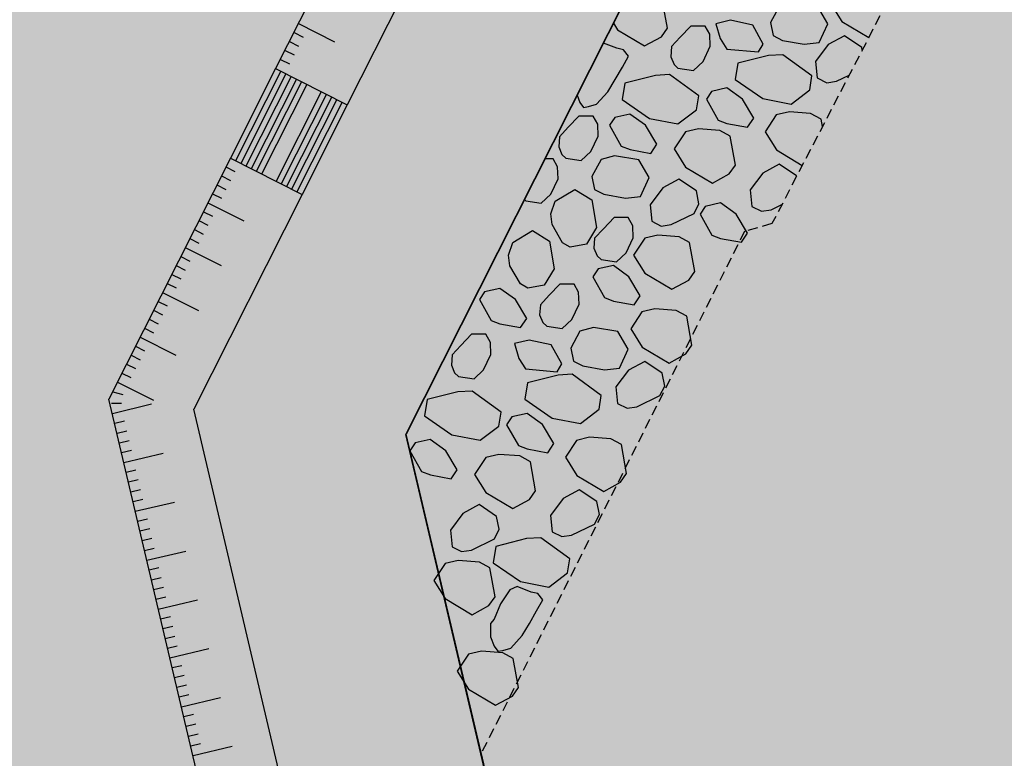
# Model space of a CAD drawing. Extents: x 597088 to 599060, y 4802772 to 4805363.
# Drawn here: x 597465 to 597514, y 4803389 to 4803426 of the extents above; entities that cross this region are included whole.
import ezdxf

# ---------------------------------------------------------------- set-up
doc = ezdxf.new("R2010")
doc.units = 0
doc.header["$MEASUREMENT"] = 0
doc.linetypes.add('DASHED', pattern=[0.75, 0.5, -0.25])
doc.layers.add('1SOMBREADO', color=7, linetype='Continuous')
doc.layers.add('CARTO', color=7, linetype='Continuous')

msp = doc.modelspace()

# ---------------------------------------------------------------- hatches: boundary and pattern name
at = {"layer": '1SOMBREADO', "lineweight": 13, "ltscale": 0.7}
msp.add_hatch(color=21, dxfattribs=at).paths.add_polyline_path([(597832.256, 4803414.598), (597805.47, 4803428.106), (597782.85, 4803439.515), (597771.923, 4803449.475), (597747.21, 4803461.844), (597738.678, 4803470.741), (597732.956, 4803475.115), (597725.999, 4803478.614), (597718.358, 4803480.792), (597706.665, 4803482.385), (597681.88, 4803494.886), (597593.55, 4803541.051), (597556.273, 4803563.532), (597552.541, 4803568.605), (597548.474, 4803573.862), (597543.434, 4803578.546), (597537.803, 4803582.336), (597531.569, 4803585.156), (597528.737, 4803586.036), (597522.102, 4803587.382), (597516.659, 4803590.247), (597489.259, 4803610.399), (597473.927, 4803618.428), (597450.726, 4803637.379), (597428.111, 4803657.049), (597417.38, 4803666.983), (597406.127, 4803677.399), (597397.587, 4803685.81), (597384.771, 4803698.434), (597375.961, 4803698.504), (597355.672, 4803716.549), (597361.651, 4803684.492), (597367.63, 4803644.039), (597370.574, 4803627.868), (597373.175, 4803625.416), (597377.364, 4803621.639), (597381.45, 4803617.871), (597383.394, 4803616.112), (597385.337, 4803614.353), (597388.965, 4803611.072), (597393.431, 4803607.092), (597398.403, 4803602.771), (597402.541, 4803599.077), (597404.498, 4803597.457), (597407.974, 4803594.466), (597412.591, 4803590.517), (597417.688, 4803586.283), (597422.447, 4803582.347), (597427.466, 4803578.281), (597433.232, 4803573.604), (597439.651, 4803568.555), (597443.006, 4803565.925), (597446.361, 4803563.294), (597451.032, 4803559.704), (597453.517, 4803557.812), (597458.129, 4803554.443), (597461.671, 4803551.772), (597465.213, 4803549.102), (597470.832, 4803544.991), (597477.007, 4803540.643), (597480.365, 4803538.279), (597483.723, 4803535.915), (597487.37, 4803533.259), (597490.039, 4803531.316), (597485.426, 4803523.945), (597482.589, 4803519.413), (597457.76, 4803470.18), (597432.931, 4803420.947), (597431.029, 4803417.17), (597430.431, 4803415.896), (597429.352, 4803413.547), (597428.873, 4803412.472), (597428.033, 4803410.302), (597427.191, 4803408.052), (597426.272, 4803405.528), (597425.097, 4803401.719), (597424.013, 4803397.587), (597423.399, 4803394.756), (597422.927, 4803392.286), (597422.505, 4803389.698), (597422.096, 4803386.684), (597421.803, 4803383.873), (597421.584, 4803380.885), (597421.483, 4803377.422), (597421.422, 4803374.683), (597421.785, 4803366.168), (597415.26, 4803364.824), (597416.067, 4803362.464), (597423.356, 4803342.936), (597428.875, 4803328.172), (597434.696, 4803307.808), (597439.23, 4803280.374), (597437.328, 4803267.911), (597479.287, 4803232.313), (597486.697, 4803226.473), (597495.015, 4803220.771), (597505.532, 4803214.886), (597716.328, 4803108.13), (597732.41, 4803081.494), (597727.198, 4803064.259), (597766.851, 4803053.29), (597778.007, 4803091.818), (597788.672, 4803125.586), (597798.094, 4803159.597), (597805.874, 4803182.689), (597815.552, 4803211.426), (597824.454, 4803236.783), (597882.127, 4803334.949), (597884.927, 4803339.784), (597886.319, 4803344.777), (597893.126, 4803384.49), (597854.875, 4803403.19)])

# ---------------------------------------------------------------- linework, layer by layer
at = {"layer": 'CARTO', "linetype": 'Continuous'}
for p, q in [((597522.721, 4803503.498, 5.03), (597481.591, 4803421.943, 5.03)), ((597531.632, 4803499.004, 5.03), (597484.499, 4803405.547, 5.03)), ((597531.65, 4803498.995, 5.03), (597484.517, 4803405.538, 5.03)), ((597515.096, 4803497.263, 5.03), (597478.019, 4803423.745, 5.03)), ((597479.168, 4803425.988, 5.03), (597480.953, 4803425.086, 5.03)), ((597478.943, 4803425.542, 5.03), (597479.389, 4803425.317, 5.03)), ((597478.717, 4803425.095, 5.03), (597479.164, 4803424.87, 5.03)), ((597478.267, 4803424.203, 5.03), (597478.714, 4803423.977, 5.03)), ((597478.492, 4803424.649, 5.03), (597478.939, 4803424.424, 5.03)), ((597478.019, 4803423.745, 5.03), (597475.768, 4803419.281, 5.03)), ((597478.019, 4803423.745, 5.03), (597481.591, 4803421.943, 5.03)), ((597478.278, 4803423.614, 5.03), (597476.026, 4803419.15, 5.03)), ((597478.537, 4803423.484, 5.03), (597476.285, 4803419.02, 5.03)), ((597478.796, 4803423.353, 5.03), (597476.545, 4803418.888, 5.03)), ((597479.055, 4803423.223, 5.03), (597476.803, 4803418.758, 5.03)), ((597479.314, 4803423.092, 5.03), (597477.062, 4803418.627, 5.03)), ((597479.573, 4803422.961, 5.03), (597477.322, 4803418.497, 5.03)), ((597480.296, 4803422.597, 5.03), (597478.044, 4803418.133, 5.03)), ((597480.555, 4803422.466, 5.03), (597478.304, 4803418.001, 5.03)), ((597480.814, 4803422.336, 5.03), (597478.562, 4803417.871, 5.03)), ((597481.072, 4803422.205, 5.03), (597478.821, 4803417.74, 5.03)), ((597481.332, 4803422.074, 5.03), (597479.081, 4803417.61, 5.03)), ((597481.591, 4803421.943, 5.03), (597479.339, 4803417.479, 5.03)), ((597475.768, 4803419.281, 5.03), (597469.72, 4803407.289, 5.03)), ((597475.768, 4803419.281, 5.03), (597479.339, 4803417.479, 5.03)), ((597475.551, 4803418.852, 5.03), (597475.997, 4803418.627, 5.03)), ((597475.326, 4803418.406, 5.03), (597475.772, 4803418.181, 5.03)), ((597475.101, 4803417.96, 5.03), (597475.547, 4803417.734, 5.03)), ((597479.339, 4803417.479, 5.03), (597473.948, 4803406.79, 5.03)), ((597474.876, 4803417.514, 5.03), (597475.322, 4803417.288, 5.03)), ((597474.651, 4803417.067, 5.03), (597476.437, 4803416.166, 5.03)), ((597474.426, 4803416.621, 5.03), (597474.872, 4803416.396, 5.03)), ((597474.201, 4803416.174, 5.03), (597474.647, 4803415.949, 5.03)), ((597473.976, 4803415.728, 5.03), (597474.422, 4803415.503, 5.03)), ((597473.751, 4803415.281, 5.03), (597474.197, 4803415.056, 5.03)), ((597473.301, 4803414.388, 5.03), (597473.747, 4803414.163, 5.03)), ((597473.526, 4803414.835, 5.03), (597475.312, 4803413.934, 5.03)), ((597473.076, 4803413.942, 5.03), (597473.522, 4803413.717, 5.03)), ((597472.85, 4803413.495, 5.03), (597473.297, 4803413.27, 5.03)), ((597472.625, 4803413.049, 5.03), (597473.072, 4803412.824, 5.03)), ((597472.399, 4803412.602, 5.03), (597474.185, 4803411.702, 5.03)), ((597472.174, 4803412.156, 5.03), (597472.621, 4803411.931, 5.03)), ((597471.949, 4803411.709, 5.03), (597472.396, 4803411.484, 5.03)), ((597471.724, 4803411.263, 5.03), (597472.171, 4803411.038, 5.03)), ((597471.499, 4803410.816, 5.03), (597471.946, 4803410.591, 5.03)), ((597471.274, 4803410.37, 5.03), (597473.06, 4803409.47, 5.03)), ((597470.824, 4803409.477, 5.03), (597471.271, 4803409.252, 5.03)), ((597471.049, 4803409.923, 5.03), (597471.496, 4803409.698, 5.03)), ((597470.599, 4803409.03, 5.03), (597471.046, 4803408.805, 5.03)), ((597470.374, 4803408.584, 5.03), (597470.821, 4803408.359, 5.03)), ((597470.149, 4803408.137, 5.03), (597471.935, 4803407.237, 5.03)), ((597469.923, 4803407.644, 5.03), (597470.409, 4803407.525, 5.03)), ((597484.67, 4803343.835, 5.03), (597469.72, 4803407.289, 5.03)), ((597469.852, 4803407.088, 5.03), (597470.352, 4803407.083, 5.03)), ((597469.895, 4803406.571, 5.03), (597471.837, 4803407.049, 5.03)), ((597488.564, 4803344.751, 5.03), (597473.948, 4803406.79, 5.03)), ((597470.014, 4803406.085, 5.03), (597470.499, 4803406.205, 5.03)), ((597470.128, 4803405.598, 5.03), (597470.615, 4803405.712, 5.03)), ((597505.387, 4803316.95, 5.03), (597484.517, 4803405.538, 5.03)), ((597470.242, 4803405.111, 5.03), (597470.729, 4803405.226, 5.03)), ((597505.367, 4803316.945, 5.03), (597484.497, 4803405.533, 5.03)), ((597470.356, 4803404.625, 5.03), (597470.843, 4803404.739, 5.03)), ((597470.47, 4803404.138, 5.03), (597472.417, 4803404.592, 5.03)), ((597470.583, 4803403.651, 5.03), (597471.07, 4803403.764, 5.03)), ((597470.697, 4803403.163, 5.03), (597471.184, 4803403.278, 5.03)), ((597470.811, 4803402.677, 5.03), (597471.298, 4803402.791, 5.03)), ((597470.924, 4803402.19, 5.03), (597471.411, 4803402.304, 5.03)), ((597471.038, 4803401.703, 5.03), (597472.986, 4803402.158, 5.03)), ((597471.152, 4803401.216, 5.03), (597471.639, 4803401.331, 5.03)), ((597471.265, 4803400.73, 5.03), (597471.752, 4803400.843, 5.03)), ((597471.379, 4803400.243, 5.03), (597471.866, 4803400.356, 5.03)), ((597471.494, 4803399.755, 5.03), (597471.98, 4803399.869, 5.03)), ((597471.607, 4803399.268, 5.03), (597473.555, 4803399.724, 5.03)), ((597471.721, 4803398.782, 5.03), (597472.207, 4803398.896, 5.03)), ((597471.836, 4803398.295, 5.03), (597472.321, 4803398.41, 5.03)), ((597471.951, 4803397.808, 5.03), (597472.437, 4803397.924, 5.03)), ((597472.066, 4803397.322, 5.03), (597472.553, 4803397.438, 5.03)), ((597472.181, 4803396.836, 5.03), (597474.127, 4803397.297, 5.03)), ((597472.296, 4803396.349, 5.03), (597472.783, 4803396.464, 5.03)), ((597472.411, 4803395.862, 5.03), (597472.898, 4803395.977, 5.03)), ((597472.527, 4803395.376, 5.03), (597473.013, 4803395.491, 5.03)), ((597472.642, 4803394.89, 5.03), (597473.129, 4803395.005, 5.03)), ((597472.757, 4803394.403, 5.03), (597474.703, 4803394.864, 5.03)), ((597472.872, 4803393.916, 5.03), (597473.359, 4803394.031, 5.03)), ((597472.987, 4803393.429, 5.03), (597473.474, 4803393.545, 5.03)), ((597473.102, 4803392.944, 5.03), (597473.589, 4803393.059, 5.03)), ((597473.219, 4803392.457, 5.03), (597473.704, 4803392.572, 5.03)), ((597473.334, 4803391.97, 5.03), (597475.28, 4803392.431, 5.03)), ((597473.449, 4803391.483, 5.03), (597473.935, 4803391.598, 5.03)), ((597473.564, 4803390.997, 5.03), (597474.05, 4803391.113, 5.03)), ((597473.679, 4803390.511, 5.03), (597474.166, 4803390.626, 5.03)), ((597473.795, 4803390.024, 5.03), (597474.281, 4803390.139, 5.03)), ((597473.91, 4803389.537, 5.03), (597475.856, 4803389.999, 5.03))]:
    msp.add_line(p, q, dxfattribs=at)
at = {"layer": 'CARTO', "linetype": 'DASHED'}
for p, q in [((597520.21, 4803449.662, 5.03), (597502.734, 4803416.025, 5.03)), ((597502.734, 4803416.025, 5.03), (597501.372, 4803415.643, 5.03)), ((597501.372, 4803415.643, 5.03), (597488.261, 4803389.645, 5.03))]:
    msp.add_line(p, q, dxfattribs=at)
at = {"layer": 'CARTO'}
for p, q in [((597497.529, 4803425.764, 5.03), (597497.27, 4803427.209, 5.03)), ((597503.118, 4803426.881, 5.03), (597502.668, 4803426.035, 5.03)), ((597505.52, 4803425.979, 5.03), (597504.998, 4803426.859, 5.03)), ((597505.644, 4803426.991, 5.03), (597506.209, 4803426.087, 5.03)), ((597500.669, 4803426.155, 5.03), (597499.933, 4803425.982, 5.03)), ((597501.773, 4803425.912, 5.03), (597500.669, 4803426.155, 5.03)), ((597494.84, 4803426.007, 5.03), (597495.049, 4803425.674, 5.03)), ((597495.049, 4803425.674, 5.03), (597496.392, 4803424.876, 5.03)), ((597497.226, 4803425.332, 5.03), (597497.529, 4803425.764, 5.03)), ((597498.7, 4803425.867, 5.03), (597498.171, 4803425.311, 5.03)), ((597499.407, 4803425.864, 5.03), (597498.7, 4803425.867, 5.03)), ((597499.636, 4803425.458, 5.03), (597499.407, 4803425.864, 5.03)), ((597499.933, 4803425.982, 5.03), (597500.15, 4803425.245, 5.03)), ((597502.292, 4803424.966, 5.03), (597501.773, 4803425.912, 5.03)), ((597502.668, 4803426.035, 5.03), (597502.8, 4803425.39, 5.03)), ((597505.088, 4803425.044, 5.03), (597505.52, 4803425.979, 5.03)), ((597506.209, 4803426.087, 5.03), (597507.548, 4803425.291, 5.03)), ((597496.392, 4803424.876, 5.03), (597497.226, 4803425.332, 5.03)), ((597498.171, 4803425.311, 5.03), (597497.734, 4803424.84, 5.03)), ((597499.659, 4803424.861, 5.03), (597499.636, 4803425.458, 5.03)), ((597500.15, 4803425.245, 5.03), (597500.492, 4803424.72, 5.03)), ((597502.8, 4803425.39, 5.03), (597503.256, 4803425.152, 5.03)), ((597503.256, 4803425.152, 5.03), (597504.334, 4803424.96, 5.03)), ((597506.339, 4803425.375, 5.03), (597505.528, 4803424.94, 5.03)), ((597507.203, 4803424.793, 5.03), (597506.339, 4803425.375, 5.03)), ((597495.009, 4803424.762, 5.03), (597494.341, 4803425.018, 5.03)), ((597495.338, 4803424.684, 5.03), (597495.009, 4803424.762, 5.03)), ((597495.592, 4803424.366, 5.03), (597495.338, 4803424.684, 5.03)), ((597497.734, 4803424.84, 5.03), (597497.694, 4803424.333, 5.03)), ((597499.301, 4803424.1, 5.03), (597499.659, 4803424.861, 5.03)), ((597500.492, 4803424.72, 5.03), (597502.057, 4803424.576, 5.03)), ((597502.057, 4803424.576, 5.03), (597502.292, 4803424.966, 5.03)), ((597504.334, 4803424.96, 5.03), (597505.088, 4803425.044, 5.03)), ((597505.528, 4803424.94, 5.03), (597504.9, 4803424.1, 5.03)), ((597507.228, 4803424.674, 5.03), (597507.203, 4803424.793, 5.03)), ((597495.285, 4803423.824, 5.03), (597495.592, 4803424.366, 5.03)), ((597497.694, 4803424.333, 5.03), (597497.858, 4803423.952, 5.03)), ((597502.568, 4803424.396, 5.03), (597501.037, 4803424.009, 5.03)), ((597503.271, 4803424.438, 5.03), (597502.568, 4803424.396, 5.03)), ((597504.718, 4803423.386, 5.03), (597503.271, 4803424.438, 5.03)), ((597494.931, 4803423.196, 5.03), (597495.285, 4803423.824, 5.03)), ((597497.858, 4803423.952, 5.03), (597498.05, 4803423.769, 5.03)), ((597498.05, 4803423.769, 5.03), (597498.821, 4803423.653, 5.03)), ((597498.821, 4803423.653, 5.03), (597499.301, 4803424.1, 5.03)), ((597501.037, 4803424.009, 5.03), (597500.907, 4803423.199, 5.03)), ((597504.9, 4803424.1, 5.03), (597504.982, 4803423.28, 5.03)), ((597494.556, 4803422.591, 5.03), (597494.931, 4803423.196, 5.03)), ((597496.935, 4803423.402, 5.03), (597495.404, 4803423.016, 5.03)), ((597497.638, 4803423.444, 5.03), (597496.935, 4803423.402, 5.03)), ((597499.085, 4803422.393, 5.03), (597497.638, 4803423.444, 5.03)), ((597500.907, 4803423.199, 5.03), (597502.271, 4803422.258, 5.03)), ((597504.61, 4803422.694, 5.03), (597504.718, 4803423.386, 5.03)), ((597504.982, 4803423.28, 5.03), (597505.461, 4803423.042, 5.03)), ((597505.95, 4803423.113, 5.03), (597506.574, 4803423.416, 5.03)), ((597495.404, 4803423.016, 5.03), (597495.274, 4803422.206, 5.03)), ((597500.482, 4803422.782, 5.03), (597499.724, 4803422.61, 5.03)), ((597501.259, 4803422.224, 5.03), (597500.482, 4803422.782, 5.03)), ((597503.683, 4803421.983, 5.03), (597504.61, 4803422.694, 5.03)), ((597505.461, 4803423.042, 5.03), (597505.95, 4803423.113, 5.03)), ((597493.03, 4803422.417, 5.03), (597493.166, 4803422.065, 5.03)), ((597494.003, 4803421.969, 5.03), (597494.556, 4803422.591, 5.03)), ((597495.274, 4803422.206, 5.03), (597496.638, 4803421.264, 5.03)), ((597498.977, 4803421.701, 5.03), (597499.085, 4803422.393, 5.03)), ((597499.724, 4803422.61, 5.03), (597499.467, 4803422.221, 5.03)), ((597499.467, 4803422.221, 5.03), (597500.049, 4803421.184, 5.03)), ((597501.822, 4803421.276, 5.03), (597501.259, 4803422.224, 5.03)), ((597502.271, 4803422.258, 5.03), (597503.683, 4803421.983, 5.03)), ((597493.166, 4803422.065, 5.03), (597493.356, 4803421.815, 5.03)), ((597493.356, 4803421.815, 5.03), (597493.601, 4803421.851, 5.03)), ((597493.601, 4803421.851, 5.03), (597494.003, 4803421.969, 5.03)), ((597493.12, 4803421.382, 5.03), (597492.592, 4803420.826, 5.03)), ((597493.828, 4803421.379, 5.03), (597493.12, 4803421.382, 5.03)), ((597494.056, 4803420.973, 5.03), (597493.828, 4803421.379, 5.03)), ((597494.906, 4803421.313, 5.03), (597494.649, 4803420.924, 5.03)), ((597495.664, 4803421.485, 5.03), (597494.906, 4803421.313, 5.03)), ((597496.441, 4803420.927, 5.03), (597495.664, 4803421.485, 5.03)), ((597496.638, 4803421.264, 5.03), (597498.05, 4803420.99, 5.03)), ((597498.05, 4803420.99, 5.03), (597498.977, 4803421.701, 5.03)), ((597501.519, 4803420.823, 5.03), (597501.822, 4803421.276, 5.03)), ((597502.95, 4803421.439, 5.03), (597502.39, 4803420.597, 5.03)), ((597503.598, 4803421.593, 5.03), (597502.95, 4803421.439, 5.03)), ((597504.656, 4803421.511, 5.03), (597503.598, 4803421.593, 5.03)), ((597505.177, 4803421.228, 5.03), (597504.656, 4803421.511, 5.03)), ((597505.244, 4803420.855, 5.03), (597505.177, 4803421.228, 5.03)), ((597492.592, 4803420.826, 5.03), (597492.154, 4803420.355, 5.03)), ((597494.08, 4803420.376, 5.03), (597494.056, 4803420.973, 5.03)), ((597494.649, 4803420.924, 5.03), (597495.231, 4803419.887, 5.03)), ((597497.004, 4803419.979, 5.03), (597496.441, 4803420.927, 5.03)), ((597499.071, 4803420.744, 5.03), (597498.424, 4803420.59, 5.03)), ((597500.13, 4803420.662, 5.03), (597499.071, 4803420.744, 5.03)), ((597500.049, 4803421.184, 5.03), (597500.486, 4803421.014, 5.03)), ((597500.486, 4803421.014, 5.03), (597501.519, 4803420.823, 5.03)), ((597492.154, 4803420.355, 5.03), (597492.114, 4803419.848, 5.03)), ((597493.721, 4803419.615, 5.03), (597494.08, 4803420.376, 5.03)), ((597498.424, 4803420.59, 5.03), (597497.863, 4803419.748, 5.03)), ((597500.651, 4803420.379, 5.03), (597500.13, 4803420.662, 5.03)), ((597500.91, 4803418.933, 5.03), (597500.651, 4803420.379, 5.03)), ((597502.39, 4803420.597, 5.03), (597502.955, 4803419.693, 5.03)), ((597492.114, 4803419.848, 5.03), (597492.278, 4803419.467, 5.03)), ((597495.231, 4803419.887, 5.03), (597495.668, 4803419.717, 5.03)), ((597496.701, 4803419.526, 5.03), (597497.004, 4803419.979, 5.03)), ((597492.278, 4803419.467, 5.03), (597492.471, 4803419.283, 5.03)), ((597492.471, 4803419.283, 5.03), (597493.241, 4803419.168, 5.03)), ((597493.241, 4803419.168, 5.03), (597493.721, 4803419.615, 5.03)), ((597494.891, 4803419.394, 5.03), (597494.222, 4803419.219, 5.03)), ((597496.101, 4803419.197, 5.03), (597494.891, 4803419.394, 5.03)), ((597495.668, 4803419.717, 5.03), (597496.701, 4803419.526, 5.03)), ((597497.863, 4803419.748, 5.03), (597498.429, 4803418.844, 5.03)), ((597502.955, 4803419.693, 5.03), (597504.242, 4803418.928, 5.03)), ((597491.833, 4803419.256, 5.03), (597491.436, 4803419.257, 5.03)), ((597492.061, 4803418.85, 5.03), (597491.833, 4803419.256, 5.03)), ((597492.085, 4803418.252, 5.03), (597492.061, 4803418.85, 5.03)), ((597494.222, 4803419.219, 5.03), (597493.771, 4803418.373, 5.03)), ((597496.623, 4803418.317, 5.03), (597496.101, 4803419.197, 5.03)), ((597498.429, 4803418.844, 5.03), (597499.772, 4803418.046, 5.03)), ((597500.607, 4803418.502, 5.03), (597500.91, 4803418.933, 5.03)), ((597503.085, 4803418.981, 5.03), (597502.274, 4803418.546, 5.03)), ((597503.95, 4803418.399, 5.03), (597503.085, 4803418.981, 5.03)), ((597493.771, 4803418.373, 5.03), (597493.904, 4803417.728, 5.03)), ((597496.192, 4803417.382, 5.03), (597496.623, 4803418.317, 5.03)), ((597499.772, 4803418.046, 5.03), (597500.607, 4803418.502, 5.03)), ((597502.274, 4803418.546, 5.03), (597501.647, 4803417.706, 5.03)), ((597503.955, 4803418.374, 5.03), (597503.95, 4803418.399, 5.03)), ((597491.726, 4803417.492, 5.03), (597492.085, 4803418.252, 5.03)), ((597497.292, 4803417.805, 5.03), (597496.665, 4803416.965, 5.03)), ((597498.104, 4803418.24, 5.03), (597497.292, 4803417.805, 5.03)), ((597498.968, 4803417.657, 5.03), (597498.104, 4803418.24, 5.03)), ((597491.246, 4803417.045, 5.03), (597491.726, 4803417.492, 5.03)), ((597491.941, 4803417.142, 5.03), (597492.913, 4803417.727, 5.03)), ((597492.913, 4803417.727, 5.03), (597493.757, 4803417.211, 5.03)), ((597493.904, 4803417.728, 5.03), (597494.36, 4803417.491, 5.03)), ((597494.36, 4803417.491, 5.03), (597495.437, 4803417.298, 5.03)), ((597495.437, 4803417.298, 5.03), (597496.192, 4803417.382, 5.03)), ((597499.1, 4803417.012, 5.03), (597498.968, 4803417.657, 5.03)), ((597501.647, 4803417.706, 5.03), (597501.729, 4803416.886, 5.03)), ((597490.41, 4803417.223, 5.03), (597490.476, 4803417.16, 5.03)), ((597490.476, 4803417.16, 5.03), (597491.246, 4803417.045, 5.03)), ((597491.719, 4803416.509, 5.03), (597491.941, 4803417.142, 5.03)), ((597493.757, 4803417.211, 5.03), (597493.996, 4803415.833, 5.03)), ((597496.665, 4803416.965, 5.03), (597496.747, 4803416.145, 5.03)), ((597498.862, 4803416.534, 5.03), (597499.1, 4803417.012, 5.03)), ((597499.414, 4803416.885, 5.03), (597499.157, 4803416.496, 5.03)), ((597500.172, 4803417.057, 5.03), (597499.414, 4803416.885, 5.03)), ((597500.949, 4803416.5, 5.03), (597500.172, 4803417.057, 5.03)), ((597501.729, 4803416.886, 5.03), (597502.207, 4803416.648, 5.03)), ((597502.696, 4803416.719, 5.03), (597503.229, 4803416.978, 5.03)), ((597491.789, 4803415.977, 5.03), (597491.719, 4803416.509, 5.03)), ((597494.871, 4803416.331, 5.03), (597494.343, 4803415.775, 5.03)), ((597495.579, 4803416.328, 5.03), (597494.871, 4803416.331, 5.03)), ((597495.807, 4803415.922, 5.03), (597495.579, 4803416.328, 5.03)), ((597497.714, 4803415.978, 5.03), (597498.862, 4803416.534, 5.03)), ((597499.157, 4803416.496, 5.03), (597499.74, 4803415.459, 5.03)), ((597501.513, 4803415.552, 5.03), (597500.949, 4803416.5, 5.03)), ((597502.207, 4803416.648, 5.03), (597502.696, 4803416.719, 5.03)), ((597492.311, 4803415.074, 5.03), (597491.789, 4803415.977, 5.03)), ((597493.996, 4803415.833, 5.03), (597493.503, 4803415.01, 5.03)), ((597495.831, 4803415.325, 5.03), (597495.807, 4803415.922, 5.03)), ((597496.747, 4803416.145, 5.03), (597497.225, 4803415.907, 5.03)), ((597497.225, 4803415.907, 5.03), (597497.714, 4803415.978, 5.03)), ((597489.836, 4803415.091, 5.03), (597490.808, 4803415.676, 5.03)), ((597490.808, 4803415.676, 5.03), (597491.653, 4803415.16, 5.03)), ((597494.343, 4803415.775, 5.03), (597493.905, 4803415.304, 5.03)), ((597497.051, 4803415.459, 5.03), (597496.404, 4803415.305, 5.03)), ((597498.11, 4803415.377, 5.03), (597497.051, 4803415.459, 5.03)), ((597498.631, 4803415.094, 5.03), (597498.11, 4803415.377, 5.03)), ((597499.74, 4803415.459, 5.03), (597500.176, 4803415.289, 5.03)), ((597501.209, 4803415.098, 5.03), (597501.513, 4803415.552, 5.03)), ((597489.615, 4803414.458, 5.03), (597489.836, 4803415.091, 5.03)), ((597491.653, 4803415.16, 5.03), (597491.892, 4803413.781, 5.03)), ((597492.679, 4803414.862, 5.03), (597492.311, 4803415.074, 5.03)), ((597493.503, 4803415.01, 5.03), (597492.679, 4803414.862, 5.03)), ((597493.905, 4803415.304, 5.03), (597493.865, 4803414.797, 5.03)), ((597495.472, 4803414.564, 5.03), (597495.831, 4803415.325, 5.03)), ((597496.404, 4803415.305, 5.03), (597495.843, 4803414.463, 5.03)), ((597498.89, 4803413.648, 5.03), (597498.631, 4803415.094, 5.03)), ((597500.176, 4803415.289, 5.03), (597501.209, 4803415.098, 5.03)), ((597489.685, 4803413.925, 5.03), (597489.615, 4803414.458, 5.03)), ((597493.865, 4803414.797, 5.03), (597494.029, 4803414.416, 5.03)), ((597494.029, 4803414.416, 5.03), (597494.222, 4803414.232, 5.03)), ((597494.992, 4803414.117, 5.03), (597495.472, 4803414.564, 5.03)), ((597495.843, 4803414.463, 5.03), (597496.409, 4803413.559, 5.03)), ((597490.206, 4803413.023, 5.03), (597489.685, 4803413.925, 5.03)), ((597494.836, 4803413.941, 5.03), (597494.078, 4803413.769, 5.03)), ((597494.222, 4803414.232, 5.03), (597494.992, 4803414.117, 5.03)), ((597495.613, 4803413.383, 5.03), (597494.836, 4803413.941, 5.03)), ((597491.892, 4803413.781, 5.03), (597491.399, 4803412.959, 5.03)), ((597494.078, 4803413.769, 5.03), (597493.821, 4803413.38, 5.03)), ((597493.821, 4803413.38, 5.03), (597494.404, 4803412.343, 5.03)), ((597496.177, 4803412.435, 5.03), (597495.613, 4803413.383, 5.03)), ((597496.409, 4803413.559, 5.03), (597497.752, 4803412.761, 5.03)), ((597498.587, 4803413.217, 5.03), (597498.89, 4803413.648, 5.03)), ((597490.575, 4803412.811, 5.03), (597490.206, 4803413.023, 5.03)), ((597491.399, 4803412.959, 5.03), (597490.575, 4803412.811, 5.03)), ((597492.172, 4803413.017, 5.03), (597491.643, 4803412.461, 5.03)), ((597492.879, 4803413.014, 5.03), (597492.172, 4803413.017, 5.03)), ((597493.108, 4803412.609, 5.03), (597492.879, 4803413.014, 5.03)), ((597497.752, 4803412.761, 5.03), (597498.587, 4803413.217, 5.03)), ((597488.424, 4803412.632, 5.03), (597488.167, 4803412.244, 5.03)), ((597489.182, 4803412.804, 5.03), (597488.424, 4803412.632, 5.03)), ((597489.959, 4803412.247, 5.03), (597489.182, 4803412.804, 5.03)), ((597491.643, 4803412.461, 5.03), (597491.206, 4803411.99, 5.03)), ((597493.131, 4803412.011, 5.03), (597493.108, 4803412.609, 5.03)), ((597495.874, 4803411.982, 5.03), (597496.177, 4803412.435, 5.03)), ((597488.167, 4803412.244, 5.03), (597488.75, 4803411.207, 5.03)), ((597490.523, 4803411.299, 5.03), (597489.959, 4803412.247, 5.03)), ((597491.206, 4803411.99, 5.03), (597491.166, 4803411.484, 5.03)), ((597492.773, 4803411.25, 5.03), (597493.131, 4803412.011, 5.03)), ((597494.404, 4803412.343, 5.03), (597494.841, 4803412.173, 5.03)), ((597494.841, 4803412.173, 5.03), (597495.874, 4803411.982, 5.03)), ((597491.166, 4803411.484, 5.03), (597491.33, 4803411.102, 5.03)), ((597496.261, 4803411.626, 5.03), (597495.701, 4803410.784, 5.03)), ((597496.909, 4803411.78, 5.03), (597496.261, 4803411.626, 5.03)), ((597497.967, 4803411.699, 5.03), (597496.909, 4803411.78, 5.03)), ((597498.488, 4803411.415, 5.03), (597497.967, 4803411.699, 5.03)), ((597488.75, 4803411.207, 5.03), (597489.186, 4803411.037, 5.03)), ((597489.186, 4803411.037, 5.03), (597490.219, 4803410.846, 5.03)), ((597490.219, 4803410.846, 5.03), (597490.523, 4803411.299, 5.03)), ((597491.33, 4803411.102, 5.03), (597491.522, 4803410.919, 5.03)), ((597492.293, 4803410.803, 5.03), (597492.773, 4803411.25, 5.03)), ((597498.747, 4803409.97, 5.03), (597498.488, 4803411.415, 5.03)), ((597487.778, 4803410.52, 5.03), (597487.249, 4803409.964, 5.03)), ((597488.485, 4803410.517, 5.03), (597487.778, 4803410.52, 5.03)), ((597488.714, 4803410.111, 5.03), (597488.485, 4803410.517, 5.03)), ((597491.522, 4803410.919, 5.03), (597492.293, 4803410.803, 5.03)), ((597493.175, 4803410.674, 5.03), (597492.725, 4803409.828, 5.03)), ((597493.845, 4803410.849, 5.03), (597493.175, 4803410.674, 5.03)), ((597495.055, 4803410.652, 5.03), (597493.845, 4803410.849, 5.03)), ((597495.577, 4803409.772, 5.03), (597495.055, 4803410.652, 5.03)), ((597495.701, 4803410.784, 5.03), (597496.266, 4803409.881, 5.03)), ((597487.249, 4803409.964, 5.03), (597486.812, 4803409.493, 5.03)), ((597488.737, 4803409.514, 5.03), (597488.714, 4803410.111, 5.03)), ((597490.644, 4803410.226, 5.03), (597489.908, 4803410.053, 5.03)), ((597489.908, 4803410.053, 5.03), (597490.125, 4803409.316, 5.03)), ((597491.748, 4803409.983, 5.03), (597490.644, 4803410.226, 5.03)), ((597492.267, 4803409.037, 5.03), (597491.748, 4803409.983, 5.03)), ((597498.444, 4803409.539, 5.03), (597498.747, 4803409.97, 5.03)), ((597486.812, 4803409.493, 5.03), (597486.772, 4803408.986, 5.03)), ((597488.379, 4803408.753, 5.03), (597488.737, 4803409.514, 5.03)), ((597492.725, 4803409.828, 5.03), (597492.857, 4803409.183, 5.03)), ((597495.146, 4803408.837, 5.03), (597495.577, 4803409.772, 5.03)), ((597496.266, 4803409.881, 5.03), (597497.61, 4803409.082, 5.03)), ((597497.61, 4803409.082, 5.03), (597498.444, 4803409.539, 5.03)), ((597486.772, 4803408.986, 5.03), (597486.936, 4803408.605, 5.03)), ((597490.125, 4803409.316, 5.03), (597490.467, 4803408.791, 5.03)), ((597492.032, 4803408.647, 5.03), (597492.267, 4803409.037, 5.03)), ((597492.857, 4803409.183, 5.03), (597493.314, 4803408.946, 5.03)), ((597496.396, 4803409.169, 5.03), (597495.585, 4803408.733, 5.03)), ((597497.261, 4803408.586, 5.03), (597496.396, 4803409.169, 5.03)), ((597486.936, 4803408.605, 5.03), (597487.128, 4803408.422, 5.03)), ((597487.899, 4803408.306, 5.03), (597488.379, 4803408.753, 5.03)), ((597490.467, 4803408.791, 5.03), (597492.032, 4803408.647, 5.03)), ((597492.085, 4803408.483, 5.03), (597490.554, 4803408.096, 5.03)), ((597492.788, 4803408.525, 5.03), (597492.085, 4803408.483, 5.03)), ((597494.234, 4803407.474, 5.03), (597492.788, 4803408.525, 5.03)), ((597493.314, 4803408.946, 5.03), (597494.391, 4803408.753, 5.03)), ((597494.391, 4803408.753, 5.03), (597495.146, 4803408.837, 5.03)), ((597495.585, 4803408.733, 5.03), (597494.958, 4803407.894, 5.03)), ((597497.393, 4803407.941, 5.03), (597497.261, 4803408.586, 5.03)), ((597487.128, 4803408.422, 5.03), (597487.899, 4803408.306, 5.03)), ((597490.554, 4803408.096, 5.03), (597490.423, 4803407.287, 5.03)), ((597487.1, 4803407.65, 5.03), (597485.569, 4803407.264, 5.03)), ((597487.803, 4803407.692, 5.03), (597487.1, 4803407.65, 5.03)), ((597489.25, 4803406.641, 5.03), (597487.803, 4803407.692, 5.03)), ((597494.958, 4803407.894, 5.03), (597495.04, 4803407.073, 5.03)), ((597497.154, 4803407.463, 5.03), (597497.393, 4803407.941, 5.03)), ((597485.569, 4803407.264, 5.03), (597485.438, 4803406.454, 5.03)), ((597490.423, 4803407.287, 5.03), (597491.788, 4803406.345, 5.03)), ((597494.127, 4803406.782, 5.03), (597494.234, 4803407.474, 5.03)), ((597495.04, 4803407.073, 5.03), (597495.518, 4803406.835, 5.03)), ((597496.007, 4803406.907, 5.03), (597497.154, 4803407.463, 5.03)), ((597489.142, 4803405.949, 5.03), (597489.25, 4803406.641, 5.03)), ((597490.539, 4803406.575, 5.03), (597489.781, 4803406.403, 5.03)), ((597491.316, 4803406.018, 5.03), (597490.539, 4803406.575, 5.03)), ((597493.199, 4803406.071, 5.03), (597494.127, 4803406.782, 5.03)), ((597495.518, 4803406.835, 5.03), (597496.007, 4803406.907, 5.03)), ((597485.438, 4803406.454, 5.03), (597486.803, 4803405.512, 5.03)), ((597489.781, 4803406.403, 5.03), (597489.524, 4803406.015, 5.03)), ((597491.788, 4803406.345, 5.03), (597493.199, 4803406.071, 5.03)), ((597488.214, 4803405.238, 5.03), (597489.142, 4803405.949, 5.03)), ((597489.524, 4803406.015, 5.03), (597490.106, 4803404.977, 5.03)), ((597491.879, 4803405.07, 5.03), (597491.316, 4803406.018, 5.03)), ((597484.963, 4803405.106, 5.03), (597484.706, 4803404.717, 5.03)), ((597485.721, 4803405.278, 5.03), (597484.963, 4803405.106, 5.03)), ((597486.498, 4803404.721, 5.03), (597485.721, 4803405.278, 5.03)), ((597486.803, 4803405.512, 5.03), (597488.214, 4803405.238, 5.03)), ((597491.576, 4803404.616, 5.03), (597491.879, 4803405.07, 5.03)), ((597493.007, 4803405.232, 5.03), (597492.447, 4803404.39, 5.03)), ((597493.655, 4803405.386, 5.03), (597493.007, 4803405.232, 5.03)), ((597494.713, 4803405.305, 5.03), (597493.655, 4803405.386, 5.03)), ((597495.234, 4803405.021, 5.03), (597494.713, 4803405.305, 5.03)), ((597484.706, 4803404.717, 5.03), (597485.288, 4803403.68, 5.03)), ((597487.061, 4803403.773, 5.03), (597486.498, 4803404.721, 5.03)), ((597490.106, 4803404.977, 5.03), (597490.543, 4803404.808, 5.03)), ((597490.543, 4803404.808, 5.03), (597491.576, 4803404.616, 5.03)), ((597495.493, 4803403.576, 5.03), (597495.234, 4803405.021, 5.03)), ((597488.481, 4803404.383, 5.03), (597487.92, 4803403.541, 5.03)), ((597489.128, 4803404.537, 5.03), (597488.481, 4803404.383, 5.03)), ((597490.187, 4803404.456, 5.03), (597489.128, 4803404.537, 5.03)), ((597490.708, 4803404.172, 5.03), (597490.187, 4803404.456, 5.03)), ((597490.967, 4803402.727, 5.03), (597490.708, 4803404.172, 5.03)), ((597492.447, 4803404.39, 5.03), (597493.013, 4803403.487, 5.03)), ((597485.288, 4803403.68, 5.03), (597485.725, 4803403.511, 5.03)), ((597486.758, 4803403.319, 5.03), (597487.061, 4803403.773, 5.03)), ((597495.19, 4803403.145, 5.03), (597495.493, 4803403.576, 5.03)), ((597485.725, 4803403.511, 5.03), (597486.758, 4803403.319, 5.03)), ((597487.92, 4803403.541, 5.03), (597488.486, 4803402.638, 5.03)), ((597493.013, 4803403.487, 5.03), (597494.356, 4803402.688, 5.03)), ((597494.356, 4803402.688, 5.03), (597495.19, 4803403.145, 5.03)), ((597488.486, 4803402.638, 5.03), (597489.829, 4803401.839, 5.03)), ((597490.664, 4803402.296, 5.03), (597490.967, 4803402.727, 5.03)), ((597493.142, 4803402.775, 5.03), (597492.331, 4803402.339, 5.03)), ((597494.007, 4803402.192, 5.03), (597493.142, 4803402.775, 5.03)), ((597489.829, 4803401.839, 5.03), (597490.664, 4803402.296, 5.03)), ((597492.331, 4803402.339, 5.03), (597491.704, 4803401.5, 5.03)), ((597494.139, 4803401.547, 5.03), (597494.007, 4803402.192, 5.03)), ((597488.161, 4803402.034, 5.03), (597487.349, 4803401.598, 5.03)), ((597489.025, 4803401.451, 5.03), (597488.161, 4803402.034, 5.03)), ((597487.349, 4803401.598, 5.03), (597486.722, 4803400.759, 5.03)), ((597489.157, 4803400.806, 5.03), (597489.025, 4803401.451, 5.03)), ((597491.704, 4803401.5, 5.03), (597491.786, 4803400.679, 5.03)), ((597493.9, 4803401.069, 5.03), (597494.139, 4803401.547, 5.03)), ((597486.722, 4803400.759, 5.03), (597486.804, 4803399.938, 5.03)), ((597488.919, 4803400.328, 5.03), (597489.157, 4803400.806, 5.03)), ((597491.786, 4803400.679, 5.03), (597492.264, 4803400.442, 5.03)), ((597492.753, 4803400.513, 5.03), (597493.9, 4803401.069, 5.03)), ((597487.771, 4803399.771, 5.03), (597488.919, 4803400.328, 5.03)), ((597490.515, 4803400.341, 5.03), (597488.984, 4803399.954, 5.03)), ((597491.218, 4803400.383, 5.03), (597490.515, 4803400.341, 5.03)), ((597492.665, 4803399.331, 5.03), (597491.218, 4803400.383, 5.03)), ((597492.264, 4803400.442, 5.03), (597492.753, 4803400.513, 5.03)), ((597486.804, 4803399.938, 5.03), (597487.282, 4803399.7, 5.03)), ((597487.282, 4803399.7, 5.03), (597487.771, 4803399.771, 5.03)), ((597488.984, 4803399.954, 5.03), (597488.854, 4803399.144, 5.03)), ((597487.108, 4803399.252, 5.03), (597486.461, 4803399.098, 5.03)), ((597488.167, 4803399.171, 5.03), (597487.108, 4803399.252, 5.03)), ((597488.688, 4803398.887, 5.03), (597488.167, 4803399.171, 5.03)), ((597492.557, 4803398.639, 5.03), (597492.665, 4803399.331, 5.03)), ((597486.461, 4803399.098, 5.03), (597485.9, 4803398.256, 5.03)), ((597488.947, 4803397.442, 5.03), (597488.688, 4803398.887, 5.03)), ((597488.854, 4803399.144, 5.03), (597490.218, 4803398.203, 5.03)), ((597485.9, 4803398.256, 5.03), (597486.466, 4803397.353, 5.03)), ((597490.218, 4803398.203, 5.03), (597491.63, 4803397.928, 5.03)), ((597491.63, 4803397.928, 5.03), (597492.557, 4803398.639, 5.03)), ((597489.684, 4803397.786, 5.03), (597489.216, 4803397.096, 5.03)), ((597490.043, 4803397.95, 5.03), (597489.684, 4803397.786, 5.03)), ((597490.742, 4803397.683, 5.03), (597490.043, 4803397.95, 5.03)), ((597486.466, 4803397.353, 5.03), (597487.81, 4803396.554, 5.03)), ((597488.644, 4803397.011, 5.03), (597488.947, 4803397.442, 5.03)), ((597491.071, 4803397.605, 5.03), (597490.742, 4803397.683, 5.03)), ((597491.018, 4803396.745, 5.03), (597491.325, 4803397.287, 5.03)), ((597491.325, 4803397.287, 5.03), (597491.071, 4803397.605, 5.03)), ((597487.81, 4803396.554, 5.03), (597488.644, 4803397.011, 5.03)), ((597489.216, 4803397.096, 5.03), (597488.902, 4803396.333, 5.03)), ((597490.664, 4803396.117, 5.03), (597491.018, 4803396.745, 5.03)), ((597488.902, 4803396.333, 5.03), (597488.718, 4803396.119, 5.03)), ((597488.718, 4803396.119, 5.03), (597488.717, 4803395.456, 5.03)), ((597490.289, 4803395.511, 5.03), (597490.664, 4803396.117, 5.03)), ((597488.717, 4803395.456, 5.03), (597488.899, 4803394.986, 5.03)), ((597489.736, 4803394.89, 5.03), (597490.289, 4803395.511, 5.03)), ((597488.899, 4803394.986, 5.03), (597489.089, 4803394.736, 5.03)), ((597489.089, 4803394.736, 5.03), (597489.334, 4803394.771, 5.03)), ((597489.334, 4803394.771, 5.03), (597489.736, 4803394.89, 5.03)), ((597487.627, 4803394.588, 5.03), (597487.066, 4803393.746, 5.03)), ((597488.274, 4803394.742, 5.03), (597487.627, 4803394.588, 5.03)), ((597489.332, 4803394.661, 5.03), (597488.274, 4803394.742, 5.03)), ((597489.853, 4803394.377, 5.03), (597489.332, 4803394.661, 5.03)), ((597490.113, 4803392.932, 5.03), (597489.853, 4803394.377, 5.03)), ((597487.066, 4803393.746, 5.03), (597487.632, 4803392.843, 5.03)), ((597487.632, 4803392.843, 5.03), (597488.975, 4803392.044, 5.03)), ((597489.809, 4803392.501, 5.03), (597490.113, 4803392.932, 5.03)), ((597488.975, 4803392.044, 5.03), (597489.809, 4803392.501, 5.03))]:
    msp.add_line(p, q, dxfattribs=at)
at = {"layer": 'CARTO', "linetype": 'Continuous'}
msp.add_arc((598074.34, 4804377.197, 5.03), 986, 229.669136, 229.669136, dxfattribs=at)

doc.saveas('drawing.dxf')
